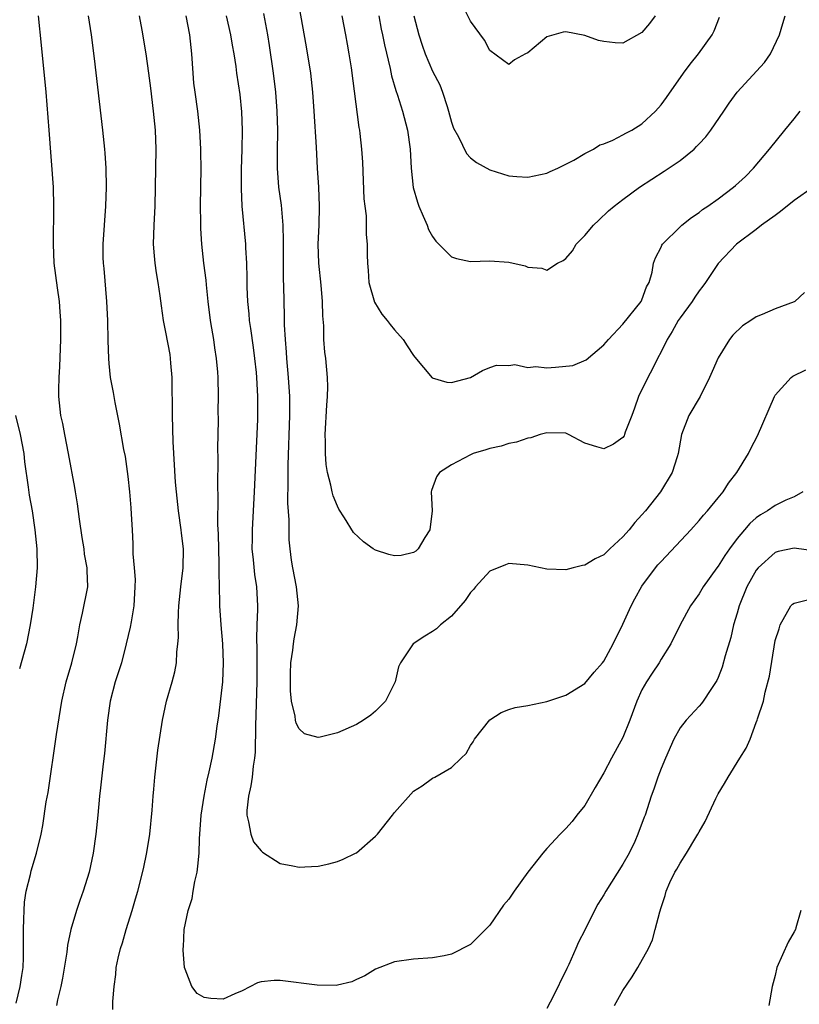
# Model space of a CAD drawing. Units: inches. Extents: x 2595000 to 2598000, y 1497000 to 1500000.
# Drawn here: x 2595168 to 2595250, y 1498119 to 1498223 of the extents above; entities that cross this region are included whole.
import ezdxf

# ---------------------------------------------------------------- set-up
doc = ezdxf.new("R2010")
doc.units = ezdxf.units.IN
doc.header["$MEASUREMENT"] = 0
doc.layers.add('LD25951497_2ft', color=70, linetype='Continuous')

msp = doc.modelspace()

# ---------------------------------------------------------------- linework, layer by layer
at = {"layer": 'LD25951497_2ft'}
for points, elevation in [([(2595250.98, 1498205), (2595249, 1498203.59), (2595247.55, 1498202.45), (2595247, 1498202.03), (2595245.57, 1498201), (2595245, 1498200.55), (2595242.94, 1498199), (2595241, 1498196.99), (2595239.67, 1498195), (2595239.39, 1498194.61), (2595239, 1498194.12), (2595238.54, 1498193.46), (2595238.26, 1498193), (2595237, 1498191.28), (2595236.81, 1498191), (2595236.18, 1498189.82), (2595235.65, 1498189), (2595235, 1498187.7), (2595234.62, 1498187), (2595234.1, 1498185.9), (2595233.6, 1498185), (2595232.64, 1498183), (2595232.21, 1498181.79), (2595231.95, 1498181), (2595231.25, 1498179.25), (2595231.17, 1498179), (2595231.12, 1498178.88), (2595231, 1498178.71), (2595230, 1498178), (2595229, 1498177.5), (2595228.27, 1498177.73), (2595227, 1498178.09), (2595225.29, 1498179), (2595225, 1498179.14), (2595223, 1498179.2), (2595222.31, 1498179), (2595221.34, 1498178.66), (2595221, 1498178.61), (2595219.81, 1498178.19), (2595219, 1498178.06), (2595218.21, 1498177.79), (2595217, 1498177.54), (2595216.61, 1498177.39), (2595215.28, 1498177), (2595215, 1498176.88), (2595213, 1498175.81), (2595211.72, 1498175), (2595211.43, 1498174.57), (2595210.89, 1498173.11), (2595210.87, 1498173), (2595210.97, 1498171), (2595210.72, 1498169), (2595210.2, 1498168.2), (2595209.49, 1498167), (2595209.25, 1498166.75), (2595209, 1498166.61), (2595207.72, 1498166.28), (2595207, 1498166.25), (2595206.4, 1498166.4), (2595205, 1498166.87), (2595204.77, 1498167), (2595203.74, 1498167.74), (2595202.7, 1498168.7), (2595201.75, 1498170.25), (2595201.16, 1498171.16), (2595201, 1498171.47), (2595200.56, 1498172.56), (2595200.44, 1498173), (2595200.32, 1498173.68), (2595199.97, 1498175), (2595199.84, 1498175.84), (2595199.75, 1498177), (2595199.75, 1498178.25), (2595199.73, 1498179), (2595199.9, 1498182.1), (2595199.98, 1498183), (2595200.01, 1498184.01), (2595199.98, 1498185), (2595199.78, 1498187), (2595199.68, 1498187.68), (2595199.59, 1498189), (2595199.58, 1498190.42), (2595199.47, 1498191.47), (2595199.44, 1498193), (2595199.29, 1498194.71), (2595199.06, 1498197), (2595199, 1498199), (2595199.08, 1498201), (2595199.12, 1498203), (2595199.04, 1498205), (2595198.92, 1498207), (2595198.81, 1498209.19), (2595198.57, 1498213), (2595198.43, 1498215), (2595198.2, 1498217), (2595197.76, 1498219.76), (2595197, 1498224.05)], 9182), ([(2595234.4, 1498223), (2595233.8, 1498222.2), (2595233, 1498221.26), (2595231, 1498220.15), (2595230.18, 1498220.18), (2595229, 1498220.3), (2595228.43, 1498220.43), (2595227, 1498220.94), (2595225, 1498221.34), (2595224.72, 1498221.28), (2595223, 1498220.81), (2595221, 1498219.13), (2595220.77, 1498219), (2595219.61, 1498218.39), (2595219, 1498217.9), (2595217, 1498219.37), (2595216.45, 1498220.45), (2595215, 1498222.46), (2595214.13, 1498224.13)], 9174), ([(2595167.25, 1498119.25), (2595167.69, 1498121), (2595167.85, 1498122.15), (2595168, 1498123), (2595168.04, 1498124.04), (2595168.05, 1498125), (2595168.03, 1498127), (2595168.08, 1498128.08), (2595168.09, 1498129), (2595168.15, 1498129.85), (2595168.33, 1498131), (2595168.76, 1498132.76), (2595168.83, 1498133.17), (2595169.39, 1498135), (2595169.88, 1498137), (2595170.08, 1498137.92), (2595170.42, 1498140.42), (2595170.61, 1498141.39), (2595171.49, 1498147.49), (2595172.06, 1498151), (2595172.51, 1498153), (2595173.11, 1498155), (2595173.6, 1498157), (2595173.74, 1498157.74), (2595173.95, 1498159), (2595174.24, 1498160.24), (2595174.79, 1498163), (2595174.72, 1498164.72), (2595174.73, 1498165), (2595174.44, 1498166.44), (2595174.39, 1498167), (2595174.19, 1498168.19), (2595173.9, 1498170.1), (2595173.72, 1498171.72), (2595173.49, 1498173), (2595173.43, 1498173.43), (2595172.77, 1498177), (2595172.37, 1498179), (2595172.15, 1498180.15), (2595171.97, 1498181), (2595171.75, 1498183), (2595171.75, 1498183.75), (2595171.77, 1498185), (2595171.85, 1498186.15), (2595171.96, 1498189), (2595171.94, 1498190.06), (2595171.95, 1498191), (2595171.9, 1498191.9), (2595171.8, 1498193), (2595171.59, 1498194.41), (2595171.25, 1498197), (2595171.17, 1498199), (2595171.23, 1498203), (2595171.17, 1498205), (2595170.74, 1498211), (2595170.4, 1498215), (2595169.94, 1498219.94), (2595169.62, 1498223)], 9194), ([(2595174.83, 1498223), (2595175.13, 1498221), (2595175.46, 1498218.54), (2595176.34, 1498211), (2595176.55, 1498209), (2595176.59, 1498208.59), (2595176.68, 1498207), (2595176.71, 1498205), (2595176.64, 1498203), (2595176.36, 1498199), (2595176.38, 1498197.62), (2595176.4, 1498197), (2595176.47, 1498196.47), (2595176.76, 1498193), (2595176.84, 1498191), (2595176.89, 1498188.89), (2595176.96, 1498187), (2595177, 1498186.46), (2595177.15, 1498185), (2595177.44, 1498183.44), (2595177.61, 1498182.39), (2595178.09, 1498180.09), (2595178.55, 1498177.45), (2595178.7, 1498176.7), (2595179, 1498174.58), (2595179.17, 1498173), (2595179.29, 1498171.29), (2595179.35, 1498170.65), (2595179.43, 1498169), (2595179.51, 1498167.51), (2595179.53, 1498167), (2595179.53, 1498166.47), (2595179.66, 1498165), (2595179.76, 1498163.76), (2595179.74, 1498163), (2595179.63, 1498161), (2595179.33, 1498159.33), (2595179.24, 1498158.76), (2595178.83, 1498157), (2595178.31, 1498155), (2595177.67, 1498153), (2595177.15, 1498151), (2595176.86, 1498149), (2595176.53, 1498145.47), (2595176.4, 1498144.4), (2595176.13, 1498141.87), (2595176.03, 1498141), (2595175.85, 1498139), (2595175.64, 1498137), (2595175.36, 1498135), (2595174.94, 1498133), (2595174.31, 1498131), (2595173.95, 1498130.05), (2595173.6, 1498129), (2595173.02, 1498127), (2595172.67, 1498125.33), (2595172.6, 1498124.6), (2595172.12, 1498121.88), (2595171.94, 1498121), (2595171.61, 1498119.61), (2595171.5, 1498119)], 9192), ([(2595177.42, 1498118.58), (2595177.43, 1498119.43), (2595177.54, 1498121), (2595177.73, 1498122.27), (2595177.78, 1498123), (2595177.96, 1498123.96), (2595178.22, 1498125), (2595178.43, 1498125.57), (2595178.82, 1498127), (2595179.45, 1498129), (2595179.8, 1498130.2), (2595180.05, 1498131), (2595180.64, 1498133.36), (2595181, 1498135.09), (2595181.3, 1498137), (2595181.54, 1498139.54), (2595181.64, 1498141), (2595181.72, 1498141.72), (2595181.82, 1498143), (2595182.15, 1498145.85), (2595182.63, 1498149), (2595183.07, 1498151), (2595183.66, 1498153), (2595183.94, 1498154.06), (2595184.11, 1498155), (2595184.14, 1498156.14), (2595184.25, 1498157), (2595184.31, 1498157.69), (2595184.27, 1498159), (2595184.3, 1498160.3), (2595184.35, 1498161), (2595184.56, 1498163), (2595184.81, 1498165), (2595184.83, 1498167), (2595184.63, 1498168.63), (2595184.6, 1498169), (2595184.31, 1498171), (2595184.09, 1498173), (2595184, 1498174), (2595183.77, 1498178.23), (2595183.67, 1498181), (2595183.64, 1498185), (2595183.51, 1498186.49), (2595183.48, 1498187), (2595183.43, 1498187.43), (2595183, 1498189.78), (2595182.75, 1498191), (2595182.52, 1498192.52), (2595182.4, 1498193.6), (2595182.18, 1498195), (2595182, 1498196), (2595181.87, 1498197), (2595181.79, 1498197.79), (2595181.7, 1498199), (2595181.75, 1498201), (2595181.86, 1498203), (2595181.94, 1498207), (2595181.96, 1498209), (2595181.89, 1498211), (2595181.7, 1498213), (2595181.42, 1498215.42), (2595181.21, 1498217), (2595180.93, 1498219), (2595180.51, 1498221.49), (2595180.22, 1498223)], 9190), ([(2595249.88, 1498173), (2595249, 1498172.47), (2595248.1, 1498172.1), (2595247, 1498171.56), (2595246.17, 1498171), (2595245.44, 1498170.56), (2595245, 1498170.25), (2595244.33, 1498169.67), (2595243.76, 1498169), (2595243, 1498168.07), (2595242.19, 1498167), (2595241.69, 1498166.31), (2595241, 1498165.18), (2595240.85, 1498165), (2595239.41, 1498163), (2595239, 1498162.26), (2595238.09, 1498161), (2595237, 1498159.01), (2595236.03, 1498157), (2595235, 1498155.39), (2595234.79, 1498155), (2595234.07, 1498153.93), (2595233.48, 1498153), (2595233, 1498152.16), (2595232.46, 1498151), (2595231.73, 1498149), (2595231, 1498147.18), (2595229.8, 1498145), (2595229, 1498143.44), (2595228.09, 1498141.91), (2595227, 1498140.03), (2595226.17, 1498139), (2595225.67, 1498138.33), (2595225, 1498137.59), (2595224.41, 1498137), (2595223, 1498135.5), (2595222.57, 1498135), (2595221.01, 1498133), (2595219.56, 1498131), (2595219, 1498130.19), (2595218.47, 1498129.53), (2595217, 1498127.44), (2595215, 1498125.4), (2595213, 1498124.38), (2595212.22, 1498124.22), (2595211, 1498124.02), (2595209, 1498123.88), (2595207, 1498123.58), (2595205, 1498122.83), (2595203.88, 1498122.12), (2595203, 1498121.75), (2595202.52, 1498121.48), (2595201, 1498121.14), (2595200.88, 1498121.12), (2595198.87, 1498121.13), (2595195, 1498121.63), (2595194.37, 1498121.63), (2595193, 1498121.5), (2595192.62, 1498121.38), (2595191, 1498120.56), (2595190.23, 1498120.23), (2595189, 1498119.68), (2595187.72, 1498119.72), (2595187, 1498119.83), (2595186.27, 1498120.27), (2595185.72, 1498121), (2595185, 1498122.81), (2595184.96, 1498123), (2595184.8, 1498124.8), (2595184.8, 1498125), (2595184.83, 1498125.17), (2595184.91, 1498127), (2595185.33, 1498129), (2595185.76, 1498130.24), (2595185.86, 1498131), (2595186.03, 1498132.03), (2595186.27, 1498133), (2595186.36, 1498133.64), (2595186.48, 1498135), (2595186.52, 1498136.52), (2595186.69, 1498139), (2595187, 1498141), (2595187.33, 1498142.67), (2595187.55, 1498143.55), (2595187.85, 1498145), (2595188.19, 1498147), (2595188.36, 1498148.36), (2595188.54, 1498149.46), (2595188.98, 1498153.02), (2595189.04, 1498155), (2595188.96, 1498157), (2595188.78, 1498159), (2595188.65, 1498161), (2595188.66, 1498161.34), (2595188.57, 1498164.57), (2595188.59, 1498165), (2595188.59, 1498165.41), (2595188.53, 1498168.53), (2595188.46, 1498169.54), (2595188.49, 1498172.49), (2595188.44, 1498173.56), (2595188.48, 1498176.48), (2595188.46, 1498177.54), (2595188.5, 1498180.5), (2595188.49, 1498181.51), (2595188.5, 1498183), (2595188.47, 1498185), (2595188.44, 1498185.56), (2595188.31, 1498187), (2595188.12, 1498188.12), (2595188.01, 1498189), (2595187.82, 1498190.18), (2595187.67, 1498191), (2595187.44, 1498193), (2595187.25, 1498194.75), (2595187.22, 1498195.22), (2595186.98, 1498197), (2595186.75, 1498199), (2595186.66, 1498200.66), (2595186.65, 1498201), (2595186.66, 1498201.34), (2595186.64, 1498203), (2595186.69, 1498207), (2595186.67, 1498208.67), (2595186.67, 1498209), (2595186.56, 1498211), (2595186.33, 1498213), (2595186.06, 1498215), (2595185.94, 1498215.94), (2595185.85, 1498217), (2595185.7, 1498219), (2595185.49, 1498221), (2595185.11, 1498223)], 9188), ([(2595189.33, 1498223), (2595189.78, 1498221), (2595189.94, 1498219.94), (2595190.12, 1498219), (2595190.33, 1498217.67), (2595190.41, 1498217), (2595190.74, 1498214.74), (2595190.93, 1498212.93), (2595191, 1498211), (2595190.96, 1498208.96), (2595190.89, 1498206.89), (2595190.88, 1498204.88), (2595190.97, 1498203), (2595191.35, 1498199), (2595191.36, 1498198.64), (2595191.45, 1498197), (2595191.49, 1498195.49), (2595191.5, 1498194.5), (2595191.56, 1498193), (2595191.7, 1498191.7), (2595191.75, 1498191), (2595191.86, 1498190.14), (2595192.16, 1498188.16), (2595192.31, 1498187), (2595192.46, 1498185.54), (2595192.52, 1498185), (2595192.62, 1498183), (2595192.6, 1498180.6), (2595192.28, 1498173), (2595192.05, 1498169), (2595192.04, 1498168.04), (2595192.03, 1498167), (2595192.17, 1498165.83), (2595192.31, 1498164.31), (2595192.52, 1498163), (2595192.62, 1498161), (2595192.62, 1498160.62), (2595192.55, 1498159), (2595192.5, 1498157.5), (2595192.54, 1498156.54), (2595192.55, 1498155), (2595192.55, 1498153), (2595192.45, 1498149.55), (2595192.39, 1498148.39), (2595192.36, 1498145.64), (2595192.3, 1498145), (2595192.14, 1498144.14), (2595192.05, 1498143), (2595191.91, 1498142.09), (2595191.65, 1498141), (2595191.5, 1498139.5), (2595191.49, 1498139), (2595191.68, 1498138.32), (2595191.91, 1498137), (2595192.2, 1498136.2), (2595193, 1498135.26), (2595193.13, 1498135.13), (2595195, 1498133.91), (2595196.33, 1498133.67), (2595197, 1498133.53), (2595197.57, 1498133.57), (2595199, 1498133.63), (2595200.1, 1498133.9), (2595201, 1498134.14), (2595201.61, 1498134.39), (2595202.92, 1498135), (2595203, 1498135.05), (2595205, 1498136.78), (2595205.22, 1498137), (2595206.8, 1498139), (2595207, 1498139.29), (2595209, 1498141.53), (2595209.91, 1498142.09), (2595211, 1498142.88), (2595211.24, 1498143), (2595213, 1498144), (2595213.99, 1498145), (2595214.52, 1498145.48), (2595215, 1498146.31), (2595215.28, 1498146.72), (2595215.4, 1498147), (2595217, 1498149.04), (2595218.22, 1498149.78), (2595219, 1498150.1), (2595219.69, 1498150.31), (2595221, 1498150.54), (2595223, 1498150.96), (2595225, 1498151.63), (2595227, 1498152.84), (2595227.97, 1498154.03), (2595228.85, 1498155), (2595229, 1498155.19), (2595229.96, 1498157), (2595231, 1498159.09), (2595231.85, 1498161), (2595232.25, 1498161.75), (2595233, 1498163.06), (2595234.43, 1498165), (2595234.68, 1498165.32), (2595235, 1498165.67), (2595238.12, 1498169), (2595239, 1498169.97), (2595239.47, 1498170.53), (2595239.89, 1498171), (2595241, 1498172.36), (2595241.54, 1498173), (2595242.1, 1498173.9), (2595242.97, 1498175), (2595244.18, 1498177), (2595244.45, 1498177.55), (2595245.12, 1498178.88), (2595246.93, 1498183), (2595247, 1498183.13), (2595248.68, 1498185), (2595248.86, 1498185.14), (2595250.2, 1498185.8)], 9186), ([(2595250.08, 1498193.92), (2595249.06, 1498193), (2595249, 1498192.97), (2595247, 1498192.22), (2595245.61, 1498191.61), (2595245, 1498191.37), (2595244.45, 1498191), (2595243.56, 1498190.44), (2595242.56, 1498189.44), (2595242.2, 1498189), (2595241, 1498187.06), (2595240.37, 1498185.63), (2595240.1, 1498185), (2595239.11, 1498183), (2595237.93, 1498181), (2595237.14, 1498179), (2595236.8, 1498177), (2595236.68, 1498176.68), (2595236.16, 1498175), (2595234.93, 1498173), (2595233.37, 1498171), (2595233, 1498170.57), (2595232.24, 1498169.76), (2595231.64, 1498169), (2595231, 1498168.26), (2595229.63, 1498167), (2595229, 1498166.37), (2595228.07, 1498165.93), (2595227, 1498165.27), (2595226.76, 1498165.24), (2595225.77, 1498165), (2595225, 1498164.79), (2595223, 1498164.86), (2595221, 1498165.27), (2595219, 1498165.45), (2595218.67, 1498165.33), (2595217, 1498164.64), (2595215.52, 1498163), (2595215.29, 1498162.71), (2595215, 1498162.4), (2595214.44, 1498161.56), (2595213, 1498159.93), (2595211.84, 1498159), (2595211.4, 1498158.6), (2595211, 1498158.31), (2595210.18, 1498157.82), (2595208.98, 1498157), (2595207.62, 1498155), (2595207.42, 1498154.58), (2595207.06, 1498153), (2595206.06, 1498151), (2595205, 1498149.94), (2595204.5, 1498149.5), (2595203.74, 1498149), (2595203, 1498148.55), (2595201, 1498147.64), (2595199.19, 1498147.19), (2595199, 1498147.16), (2595197.55, 1498147.55), (2595197, 1498148.06), (2595196.66, 1498148.66), (2595196.61, 1498149), (2595196.58, 1498149.42), (2595196.19, 1498151), (2595196.08, 1498152.08), (2595196.07, 1498153), (2595196.09, 1498153.91), (2595196.13, 1498155), (2595196.34, 1498156.33), (2595196.38, 1498157), (2595196.45, 1498157.55), (2595196.75, 1498159), (2595196.91, 1498161), (2595196.7, 1498163), (2595196.31, 1498165), (2595196.19, 1498165.81), (2595196.03, 1498167), (2595195.95, 1498167.95), (2595195.93, 1498169), (2595195.95, 1498170.05), (2595195.81, 1498171.81), (2595195.84, 1498174.16), (2595195.82, 1498175), (2595195.82, 1498175.82), (2595196, 1498181), (2595196, 1498183), (2595195.88, 1498185), (2595195.69, 1498187), (2595195.66, 1498187.66), (2595195.54, 1498189), (2595195.46, 1498190.54), (2595195.46, 1498191.46), (2595195.39, 1498194.61), (2595195.35, 1498195.35), (2595195.34, 1498199.34), (2595195.3, 1498201), (2595195.12, 1498203.12), (2595194.87, 1498205), (2595194.73, 1498207), (2595194.72, 1498208.72), (2595194.75, 1498211), (2595194.69, 1498213), (2595194.53, 1498215), (2595194.3, 1498217), (2595193.88, 1498219.88), (2595193.69, 1498221), (2595193.27, 1498223.27)], 9184), ([(2595201.47, 1498223), (2595201.86, 1498221), (2595202.02, 1498220.02), (2595202.22, 1498219), (2595202.45, 1498217.55), (2595203.27, 1498211.27), (2595203.32, 1498211), (2595203.37, 1498210.63), (2595203.55, 1498209), (2595203.64, 1498207.64), (2595203.78, 1498203.78), (2595203.87, 1498203), (2595204.01, 1498201.99), (2595204.03, 1498201), (2595204.03, 1498200.03), (2595204.12, 1498199), (2595204.12, 1498197.88), (2595204.15, 1498197), (2595204.23, 1498196.23), (2595204.32, 1498195), (2595204.91, 1498192.91), (2595205.67, 1498191.67), (2595206.24, 1498191), (2595206.56, 1498190.56), (2595207, 1498190.02), (2595207.93, 1498189), (2595208.33, 1498188.33), (2595209, 1498187.31), (2595209.13, 1498187.13), (2595210.97, 1498184.97), (2595212.5, 1498184.5), (2595213, 1498184.48), (2595215, 1498185.01), (2595216.26, 1498185.74), (2595217, 1498186.06), (2595217.71, 1498186.28), (2595219, 1498186.27), (2595219.65, 1498186.35), (2595221, 1498186.06), (2595221.84, 1498186.16), (2595223, 1498186.03), (2595223.91, 1498186.09), (2595225.73, 1498186.27), (2595227.14, 1498186.86), (2595229, 1498188.44), (2595229.47, 1498189), (2595231, 1498190.59), (2595232.93, 1498193), (2595233, 1498193.16), (2595233.48, 1498194.52), (2595233.76, 1498195), (2595234.07, 1498196.07), (2595234.21, 1498197), (2595234.42, 1498197.58), (2595235, 1498198.71), (2595235.08, 1498198.92), (2595235.14, 1498199), (2595237, 1498200.84), (2595237.18, 1498201), (2595238.2, 1498201.8), (2595239, 1498202.35), (2595239.36, 1498202.64), (2595239.92, 1498203), (2595241, 1498203.79), (2595242.6, 1498205), (2595242.82, 1498205.18), (2595243.86, 1498206.14), (2595244.73, 1498207), (2595246.41, 1498209), (2595248, 1498211), (2595249, 1498212.2), (2595249.61, 1498213)], 9180), ([(2595205.35, 1498223), (2595205.62, 1498221.62), (2595205.76, 1498221), (2595205.96, 1498219.96), (2595206.54, 1498217.46), (2595206.69, 1498216.69), (2595207.15, 1498215.15), (2595207.32, 1498214.68), (2595207.86, 1498213), (2595208.37, 1498211), (2595208.66, 1498209), (2595208.76, 1498207), (2595208.96, 1498204.96), (2595209.42, 1498203.42), (2595209.56, 1498203), (2595210.03, 1498201.97), (2595210.44, 1498201), (2595210.57, 1498200.57), (2595211, 1498199.83), (2595211.34, 1498199.34), (2595213, 1498197.68), (2595213.5, 1498197.51), (2595215, 1498197.19), (2595217, 1498197.27), (2595219, 1498197.13), (2595220.72, 1498196.72), (2595221, 1498196.59), (2595222.49, 1498196.49), (2595223, 1498196.28), (2595224.12, 1498197), (2595224.72, 1498197.28), (2595225, 1498197.5), (2595225.69, 1498198.31), (2595226.09, 1498199), (2595227, 1498199.93), (2595227.89, 1498201), (2595228.45, 1498201.55), (2595229.49, 1498202.51), (2595230.07, 1498203), (2595231, 1498203.72), (2595232.75, 1498205), (2595235.33, 1498206.67), (2595237, 1498207.82), (2595238.47, 1498209), (2595238.74, 1498209.26), (2595239, 1498209.55), (2595239.7, 1498210.3), (2595240.23, 1498211), (2595241.58, 1498213), (2595242.16, 1498213.84), (2595243.01, 1498214.99), (2595245.88, 1498218.12), (2595246.51, 1498219), (2595247.46, 1498221), (2595247.78, 1498222.22), (2595248.05, 1498223)], 9178), ([(2595209.03, 1498223), (2595209.57, 1498221), (2595209.91, 1498219.91), (2595210.23, 1498219), (2595211, 1498217.21), (2595211.75, 1498215.75), (2595212.04, 1498215), (2595212.52, 1498213.48), (2595212.69, 1498213), (2595213, 1498211.83), (2595213.21, 1498211.21), (2595213.72, 1498210.28), (2595214.55, 1498208.55), (2595215, 1498208.09), (2595215.6, 1498207.6), (2595217, 1498206.81), (2595219, 1498206.21), (2595219.87, 1498206.13), (2595221, 1498206.07), (2595222.35, 1498206.35), (2595223, 1498206.47), (2595223.35, 1498206.65), (2595224.17, 1498207), (2595225.83, 1498207.83), (2595227, 1498208.53), (2595227.91, 1498209), (2595228.56, 1498209.44), (2595229, 1498209.56), (2595229.94, 1498209.94), (2595231, 1498210.49), (2595231.32, 1498210.68), (2595231.95, 1498211), (2595233, 1498211.66), (2595234.41, 1498213), (2595235, 1498213.67), (2595235.56, 1498214.44), (2595237.37, 1498217), (2595238.06, 1498217.94), (2595238.92, 1498219), (2595240.36, 1498221), (2595240.58, 1498221.42), (2595241.13, 1498222.87)], 9176), ([(2595167.19, 1498181), (2595167.67, 1498179), (2595168.06, 1498177), (2595168.15, 1498176.15), (2595168.54, 1498173.46), (2595168.64, 1498172.64), (2595168.95, 1498171), (2595169.23, 1498169), (2595169.42, 1498167), (2595169.46, 1498165), (2595169.3, 1498163), (2595169, 1498160.76), (2595168.74, 1498159), (2595168.35, 1498157), (2595167.61, 1498154.39)], 9196), ([(2595251.26, 1498166.74), (2595249, 1498167.07), (2595247.3, 1498166.7), (2595247, 1498166.61), (2595245.22, 1498165), (2595245, 1498164.74), (2595244, 1498163), (2595243.2, 1498161), (2595243, 1498160.25), (2595242.63, 1498159), (2595242.33, 1498157.67), (2595241.74, 1498155.74), (2595241.43, 1498154.57), (2595241, 1498153.48), (2595240.85, 1498153.15), (2595240.22, 1498152.22), (2595239.44, 1498151), (2595239.26, 1498150.74), (2595239, 1498150.45), (2595237.63, 1498149), (2595237, 1498148.19), (2595236.36, 1498147), (2595235.46, 1498145), (2595235, 1498143.9), (2595234.65, 1498143), (2595234.25, 1498141.75), (2595233.96, 1498141), (2595233.32, 1498139), (2595233.22, 1498138.78), (2595232.58, 1498137), (2595232.25, 1498136.25), (2595231.64, 1498135), (2595231, 1498133.86), (2595229.2, 1498131), (2595229, 1498130.63), (2595228.35, 1498129.65), (2595228, 1498129), (2595227, 1498126.92), (2595226.33, 1498125.67), (2595226.05, 1498125), (2595225.32, 1498123.32), (2595225.11, 1498122.89), (2595225, 1498122.63), (2595224.43, 1498121.57), (2595224.18, 1498121), (2595223.34, 1498119.34), (2595223, 1498118.7)], 9190), ([(2595230.13, 1498119), (2595231, 1498120.58), (2595231.98, 1498122.02), (2595232.57, 1498123), (2595233.68, 1498125), (2595234.09, 1498125.91), (2595234.4, 1498127), (2595234.86, 1498128.86), (2595235, 1498129.3), (2595235.44, 1498130.56), (2595235.55, 1498131), (2595235.94, 1498131.94), (2595236.46, 1498133), (2595236.67, 1498133.33), (2595237, 1498133.96), (2595237.68, 1498135), (2595238.67, 1498136.67), (2595238.88, 1498137), (2595239, 1498137.25), (2595239.65, 1498138.35), (2595240.75, 1498140.75), (2595241, 1498141.25), (2595241.68, 1498142.32), (2595242.05, 1498143), (2595243.28, 1498145), (2595243.96, 1498146.04), (2595244.35, 1498147), (2595245, 1498148.76), (2595245.1, 1498149), (2595245.13, 1498149.13), (2595245.76, 1498151), (2595245.94, 1498151.94), (2595246.39, 1498153.61), (2595247, 1498157.37), (2595247.41, 1498158.59), (2595247.5, 1498159), (2595248.62, 1498161), (2595248.82, 1498161.18), (2595249, 1498161.3), (2595250.38, 1498161.62)], 9192), ([(2595249.67, 1498129), (2595249.17, 1498127.17), (2595249.11, 1498127), (2595249, 1498126.75), (2595248.36, 1498125.64), (2595247.17, 1498123), (2595247, 1498122.17), (2595246.66, 1498121), (2595246.31, 1498119)], 9194)]:
    msp.add_lwpolyline(points, dxfattribs=dict(at, elevation=elevation))

doc.saveas('drawing.dxf')
